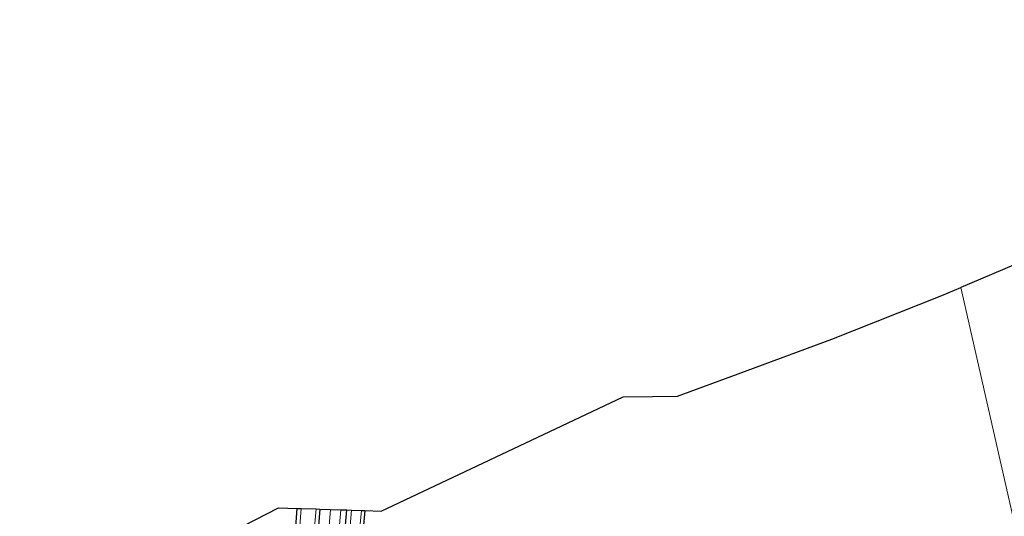
# Model space of a CAD drawing. Units: metres. Extents: x 179999 to 190010, y 550000 to 556250.
# Drawn here: x 186419 to 186663, y 552857 to 552981 of the extents above; entities that cross this region are included whole.
import ezdxf

# ---------------------------------------------------------------- set-up
doc = ezdxf.new("R2010")
doc.units = ezdxf.units.M
doc.layers.add('B-ME-GW-INSTEEKWATERGANG-L-B1', color=10, linetype='Continuous')
doc.layers.add('B-ME-KG-KADASTRAAL-OPNAMEDTMGRENS-L-B1', color=10, linetype='Continuous')
for name, color, linetype, lineweight in [('B-ME-IE-GRASLAND-GV-B6', 93, 'Continuous', 18), ('B-ME-IE-GRONDWERKLIJN-GROND_INGERICHT-GV-B6', 253, 'Continuous', 18), ('B-ME-IE-HULPGEOMETRIE-L-B1', 53, 'Continuous', 18), ('B-ME-OG-WATER-GV-B6', 153, 'Continuous', 18), ('B-ME-VH-VERH_SOORT-BITUMEN-GV-B6', 8, 'IE-TERREINAFSCHEIDING-NATUURLIJK-HOUTWAL', 18)]:
    doc.layers.add(name, color=color, linetype=linetype, lineweight=lineweight)
doc.linetypes.add('IE-TERREINAFSCHEIDING-NATUURLIJK-HOUTWAL', pattern='A,7,-1.5,[67,NLCS.SHX,S=0.75,R=45,X=0,Y=0],-1.5,7,-1.5,[70,NLCS.SHX,S=0.75,R=0,X=0,Y=0],-1.5', length=20)

msp = doc.modelspace()

# ---------------------------------------------------------------- linework, layer by layer
at = {"layer": 'B-ME-GW-INSTEEKWATERGANG-L-B1'}
for points in [[(186493.517, 552859.274, -1.483), (186492.26, 552843.788, -1.483), (186490.861, 552828.308, -1.503), (186489.067, 552810.855, -1.403), (186487.782, 552795.551, -1.333), (186486.42, 552794.085, -1.4), (186484.368, 552794.26, -1.66), (186483.64, 552794.322, -1.583), (186482.832, 552795.846, -1.95), (186484.27, 552814.87, -1.997), (186486.235, 552836.334, -1.993), (186487.869, 552859.453, -1.923)], [(186504.659, 552858.923, -1.747), (186502.947, 552839.923, -1.767), (186501.605, 552825.867, -1.637), (186500.288, 552808.577, -1.517), (186499.201, 552807.414, -1.47), (186498.663, 552807.409, -1.887), (186497.016, 552807.392, -1.463), (186496.184, 552808.263, -1.42), (186496.709, 552820.519, -1.42), (186498.107, 552834.477, -1.457), (186500.191, 552859.064, -1.477)]]:
    msp.add_polyline3d(points, dxfattribs=at)
at = {"layer": 'B-ME-IE-GRASLAND-GV-B6'}
for points in [[(186493.517, 552859.274, -1.483), (186496.202, 552859.19, -1.34), (186493.821, 552829.906, -1.283), (186492.193, 552809.788, -1.233), (186491.205, 552798.009, -1.207), (186490.284, 552796.33, -1.223), (186488.904, 552794.379, -1.213), (186486.883, 552792.303, -1.273), (186484.462, 552790.419, -1.39), (186479.082, 552788.546, -1.467), (186477.977, 552788.927, -1.467), (186477.382, 552789.795, -1.467), (186476.79, 552790.804, -1.358), (186477.82, 552791.191, -1.353), (186483.477, 552793.34, -1.283), (186484.368, 552794.26, -1.66), (186486.42, 552794.085, -1.4), (186487.782, 552795.551, -1.333), (186489.067, 552810.855, -1.403), (186490.861, 552828.308, -1.503), (186492.26, 552843.788, -1.483), (186493.517, 552859.274, -1.483)], [(186487.869, 552859.453, -1.923), (186488.863, 552859.421, -2.677), (186486.692, 552830.264, -2.677), (186485.222, 552813.034, -2.677), (186484.163, 552795.691, -2.677), (186486.246, 552795.649, -2.677), (186488.107, 552812.588, -2.677), (186490.327, 552834.154, -2.677), (186492.626, 552859.303, -2.677), (186493.517, 552859.274, -1.483), (186492.26, 552843.788, -1.483), (186490.861, 552828.308, -1.503), (186489.067, 552810.855, -1.403), (186487.782, 552795.551, -1.333), (186486.42, 552794.085, -1.4), (186484.368, 552794.26, -1.66), (186483.64, 552794.322, -1.583), (186482.832, 552795.846, -1.95), (186484.27, 552814.87, -1.997), (186486.235, 552836.334, -1.993), (186487.869, 552859.453, -1.923)], [(186498.663, 552807.409, -1.887), (186498.336, 552806.018, -1.433), (186498.261, 552805.085, -1.465), (186497.399, 552805.152, -1.54), (186496.075, 552805.685, -1.443), (186495.121, 552806.426, -1.383), (186494.366, 552807.367, -1.32), (186495.2, 552818.344, -1.313), (186497.118, 552840.255, -1.293), (186498.734, 552859.11, -1.3), (186500.191, 552859.064, -1.477), (186498.107, 552834.477, -1.457), (186496.709, 552820.519, -1.42), (186496.184, 552808.263, -1.42), (186497.016, 552807.392, -1.463), (186498.663, 552807.409, -1.887)], [(186498.663, 552807.409, -1.887), (186497.016, 552807.392, -1.463), (186496.184, 552808.263, -1.42), (186496.709, 552820.519, -1.42), (186498.107, 552834.477, -1.457), (186500.191, 552859.064, -1.477), (186501.375, 552859.027, -2.563), (186500.007, 552842.235, -2.563), (186498.394, 552824.331, -2.563), (186497.37, 552808.496, -2.563), (186499.28, 552808.521, -2.563), (186501.143, 552831.602, -2.563), (186503.902, 552858.947, -2.563), (186504.659, 552858.923, -1.747), (186502.947, 552839.923, -1.767), (186501.605, 552825.867, -1.637), (186500.288, 552808.577, -1.517), (186499.201, 552807.414, -1.47), (186498.663, 552807.409, -1.887)]]:
    msp.add_polyline3d(points, dxfattribs=at)
at = {"layer": 'B-ME-IE-GRONDWERKLIJN-GROND_INGERICHT-GV-B6'}
for points in [[(186665.401, 552857.532, -1.759), (186652.54, 552914.237, -1.526), (186671.083, 552922.042, -2.094), (186697.151, 552933.014, -1.967), (186732.272, 552947.797, -1.935), (186757.882, 552958.576, -1.824), (186783.498, 552969.358, -1.727), (186788.308, 552969.516, -1.96), (186787.676, 552944.071, -2.07), (186787.035, 552925.127, -2.067), (186786.872, 552911.984, -1.93), (186787.906, 552910.96, -1.57), (186787.984, 552904.328, -1.668), (186782.765, 552902.692, -1.623), (186748.704, 552889.524, -1.78), (186705.075, 552872.832, -1.737), (186668.578, 552858.729, -1.75), (186665.401, 552857.532, -1.759)], [(186502.947, 552839.923, -1.767), (186504.659, 552858.923, -1.747), (186508.712, 552858.795, -1.813), (186529.56, 552868.633, -2.062), (186553.536, 552879.948, -2.13), (186568.785, 552887.144, -1.697), (186576.052, 552887.2, -2.209), (186582.263, 552887.249, -1.603), (186597.31, 552892.828, -2.019), (186620.517, 552901.433, -1.854), (186647.777, 552912.232, -1.87), (186652.54, 552914.237, -1.526), (186665.401, 552857.532, -1.759)], [(186419.082, 552826.596, -1.722), (186483.295, 552859.597, -1.813), (186487.869, 552859.453, -1.923), (186486.235, 552836.334, -1.993)]]:
    msp.add_polyline3d(points, dxfattribs=at)
at = {"layer": 'B-ME-IE-HULPGEOMETRIE-L-B1'}
msp.add_polyline3d([(186652.54, 552914.237, -1.526), (186665.401, 552857.532, -1.759)], dxfattribs=at)
at = {"layer": 'B-ME-KG-KADASTRAAL-OPNAMEDTMGRENS-L-B1'}
for points in [[(186999.856, 553045.672, -1.72), (186999.504, 553045.667, -1.72), (186914.18, 553013.728, -1.719), (186822.136, 552979.273, -1.717), (186796.819, 552969.796, -1.717), (186793.81, 552969.697, -1.74), (186792.272, 552969.646, -2.93), (186789.463, 552969.554, -2.93), (186788.308, 552969.516, -1.96), (186783.498, 552969.358, -1.727), (186757.882, 552958.576, -1.824), (186732.272, 552947.797, -1.935), (186697.151, 552933.014, -1.967), (186671.083, 552922.042, -2.094), (186652.54, 552914.237, -1.526)], [(186419.082, 552826.596, -1.722), (186483.295, 552859.597, -1.813), (186487.869, 552859.453, -1.923), (186488.863, 552859.421, -2.677), (186492.626, 552859.303, -2.677), (186493.517, 552859.274, -1.483), (186496.202, 552859.19, -1.34), (186498.734, 552859.11, -1.3), (186500.191, 552859.064, -1.477), (186501.375, 552859.027, -2.563), (186503.902, 552858.947, -2.563), (186504.659, 552858.923, -1.747), (186508.712, 552858.795, -1.813), (186529.56, 552868.633, -2.062), (186553.536, 552879.948, -2.13), (186568.785, 552887.144, -1.697), (186576.052, 552887.2, -2.209), (186582.263, 552887.249, -1.603), (186597.31, 552892.828, -2.019), (186620.517, 552901.433, -1.854), (186647.777, 552912.232, -1.87), (186652.54, 552914.237, -1.526)]]:
    msp.add_polyline3d(points, dxfattribs=at)
at = {"layer": 'B-ME-OG-WATER-GV-B6'}
for points in [[(186488.863, 552859.421, -2.677), (186492.626, 552859.303, -2.677), (186490.327, 552834.154, -2.677), (186488.107, 552812.588, -2.677), (186486.246, 552795.649, -2.677), (186484.163, 552795.691, -2.677), (186485.222, 552813.034, -2.677), (186486.692, 552830.264, -2.677), (186488.863, 552859.421, -2.677)], [(186501.375, 552859.027, -2.563), (186503.902, 552858.947, -2.563), (186501.143, 552831.602, -2.563), (186499.28, 552808.521, -2.563), (186497.37, 552808.496, -2.563), (186498.394, 552824.331, -2.563), (186500.007, 552842.235, -2.563), (186501.375, 552859.027, -2.563)]]:
    msp.add_polyline3d(points, dxfattribs=at)
at = {"layer": 'B-ME-VH-VERH_SOORT-BITUMEN-GV-B6'}
msp.add_polyline3d([(186496.202, 552859.19, -1.34), (186498.734, 552859.11, -1.3), (186497.118, 552840.255, -1.293), (186495.2, 552818.344, -1.313), (186494.366, 552807.367, -1.32), (186493.857, 552800.682, -1.207), (186493.041, 552789.939, -1.22), (186490.48, 552789.371, -1.233), (186490.567, 552790.406, -1.213), (186491.205, 552798.009, -1.207), (186492.193, 552809.788, -1.233), (186493.821, 552829.906, -1.283), (186496.202, 552859.19, -1.34)], dxfattribs=at)

doc.saveas('drawing.dxf')
